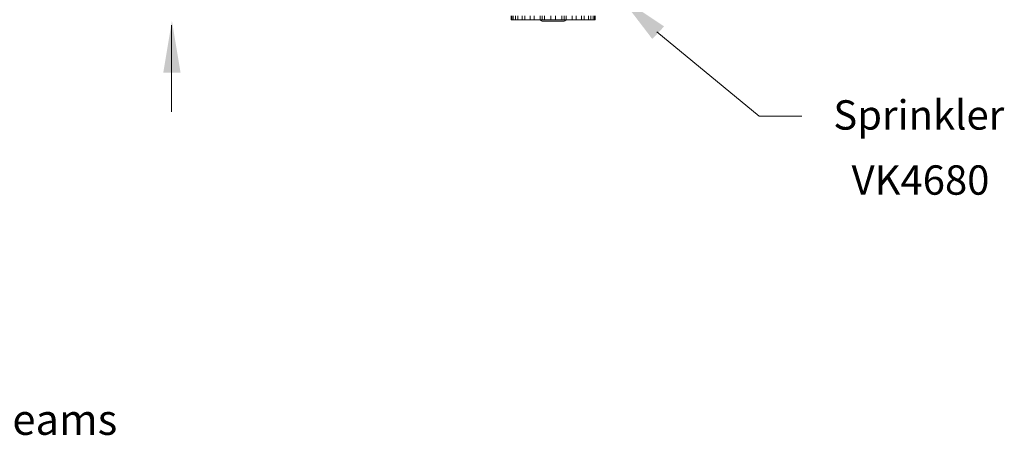
# Model space of a CAD drawing. Extents: x 20.2 to 34.1, y 13.4 to 20.4.
# Drawn here: x 28.8 to 34.1, y 14.1 to 16.4 of the extents above; entities that cross this region are included whole.
import ezdxf

# ---------------------------------------------------------------- set-up
doc = ezdxf.new("R2010")
doc.units = 0
doc.header["$MEASUREMENT"] = 0
doc.layers.get('0').update_dxf_attribs({"linetype": 'CONTINUOUS'})
doc.layers.add('DIM', color=5, linetype='CONTINUOUS')
doc.layers.add('STRUCT', color=3, linetype='CONTINUOUS')

msp = doc.modelspace()

# ---------------------------------------------------------------- linework, layer by layer
at = {"lineweight": 20}
for p, q in [((31.4431, 16.432), (31.4431, 16.4116)), ((31.4477, 16.432), (31.4477, 16.4116)), ((31.454, 16.432), (31.454, 16.4116)), ((31.4676, 16.432), (31.4676, 16.4116)), ((31.4799, 16.432), (31.4799, 16.4116)), ((31.5029, 16.432), (31.5029, 16.4116)), ((31.5173, 16.432), (31.5173, 16.4116)), ((31.547, 16.432), (31.547, 16.4116)), ((31.5682, 16.432), (31.5682, 16.4116)), ((31.601, 16.432), (31.601, 16.4116)), ((31.6128, 16.4116), (31.6128, 16.432)), ((31.6247, 16.432), (31.6247, 16.4116)), ((31.6599, 16.432), (31.6599, 16.4116)), ((31.6844, 16.432), (31.6844, 16.4116)), ((31.7196, 16.432), (31.7196, 16.4116)), ((31.7315, 16.4116), (31.7315, 16.432)), ((31.7433, 16.432), (31.7433, 16.4116)), ((31.7761, 16.432), (31.7761, 16.4116)), ((31.7973, 16.432), (31.7973, 16.4116)), ((31.827, 16.432), (31.827, 16.4116)), ((31.8415, 16.432), (31.8415, 16.4116)), ((31.8645, 16.432), (31.8645, 16.4116)), ((31.8767, 16.432), (31.8767, 16.4116)), ((31.8903, 16.432), (31.8903, 16.4116)), ((31.8966, 16.432), (31.8966, 16.4116)), ((31.9013, 16.432), (31.9013, 16.4116)), ((31.9013, 16.4116), (31.4431, 16.4116)), ((31.6171, 16.4034), (31.7272, 16.4034)), ((32.2367, 16.3453), (32.7939, 15.8856)), ((32.7939, 15.8856), (33.0279, 15.8856)), ((33.0279, 15.8856), (32.9519, 15.8856))]:
    msp.add_line(p, q, dxfattribs=at)
for centre, start, end in [((31.6171, 16.4242), 217.4372, 270), ((31.7272, 16.4242), 270, 322.5628)]:
    msp.add_arc(centre, 0.0208, start, end, dxfattribs=at)
at = {"layer": 'DIM', "color": 7, "lineweight": 20}
msp.add_line((29.5924, 16.3823), (29.5924, 15.9091), dxfattribs=at)
for points in [[(32.2768, 16.375), (32.2123, 16.3063), (32.0383, 16.5339)], [(29.5472, 16.1225), (29.6414, 16.1225), (29.5943, 16.4052)]]:
    msp.add_solid(points, dxfattribs=at)

# ---------------------------------------------------------------- texts
at = {"layer": 'STRUCT', "color": 7, "lineweight": 20}
for s, height, p in [('Sprinkler', 0.16, (33.1987, 15.8123)), ('VK4680', 0.16, (33.2983, 15.4576)), ('Sprinkler Positioning Under Primary Beams', 0.16684, (24.6948, 14.1486))]:
    msp.add_text(s, height=height, dxfattribs=at).set_placement(p)

doc.saveas('drawing.dxf')
